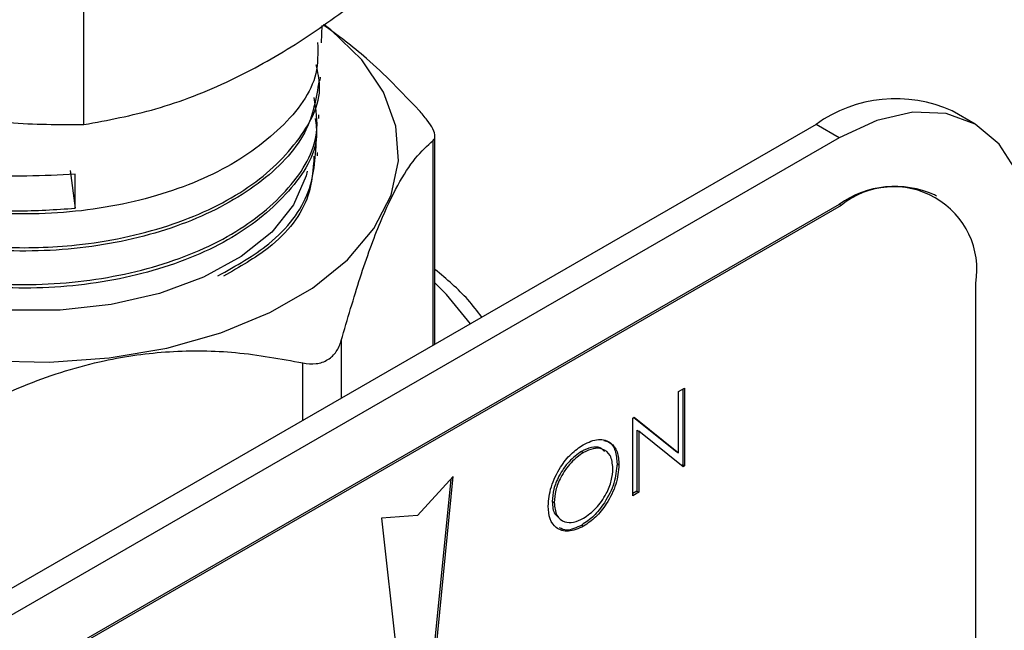
# Model space of a CAD drawing. Units: millimetres. Extents: x 0 to 40874, y 0 to 15182.
# Drawn here: x 754 to 790, y 1983 to 2005 of the extents above; entities that cross this region are included whole.
import ezdxf

# ---------------------------------------------------------------- set-up
doc = ezdxf.new("R2010")
doc.units = ezdxf.units.MM
doc.header["$LTSCALE"] = 8

msp = doc.modelspace()

# ---------------------------------------------------------------- linework, layer by layer
at = {"color": 7, "linetype": 'Continuous'}
for p, q in [((756.704, 2001.477), (756.704, 2006.546)), ((765.431, 2004.486), (765.455, 2005.123)), ((765.378, 2003.096), (765.383, 2003.219)), ((789.432, 2001.491), (788.584, 2001.981)), ((765.325, 2001.703), (765.33, 2001.835)), ((783.584, 2001.486), (727.016, 1968.829)), ((784.433, 2000.996), (783.584, 2001.486)), ((784.433, 2000.996), (727.864, 1968.339)), ((769.525, 1993.369), (769.525, 2000.891)), ((769.592, 1993.408), (769.592, 2001.046)), ((765.273, 2000.329), (765.277, 2000.452)), ((756.191, 1999.789), (756.38, 1998.405)), ((756.38, 1998.405), (756.386, 1999.652)), ((788.003, 1998.852), (787.933, 1998.893)), ((784.433, 1998.546), (727.864, 1965.89)), ((784.504, 1998.505), (727.935, 1965.849)), ((784.504, 1998.505), (784.433, 1998.546)), ((789.453, 1930.324), (789.453, 1995.647)), ((766.153, 1993.539), (766.153, 1991.423)), ((764.743, 1990.609), (764.743, 1992.72)), ((778.538, 1991.666), (778.761, 1991.795)), ((778.761, 1991.795), (778.761, 1988.937)), ((778.538, 1989.417), (778.538, 1991.666)), ((778.69, 1991.754), (778.69, 1988.977)), ((776.857, 1990.696), (776.903, 1990.722)), ((776.892, 1990.716), (778.468, 1989.458)), ((776.903, 1990.722), (778.538, 1989.417)), ((776.857, 1987.838), (776.857, 1990.696)), ((777.008, 1990.251), (777.008, 1988.007)), ((777.008, 1990.251), (777.079, 1990.21)), ((778.71, 1988.907), (777.079, 1990.21)), ((777.079, 1990.21), (777.079, 1987.966)), ((774.973, 1989.47), (775.043, 1989.429)), ((778.468, 1989.458), (778.538, 1989.417)), ((776.278, 1989.015), (776.349, 1988.975)), ((778.69, 1988.977), (778.651, 1988.955)), ((778.69, 1988.977), (778.761, 1988.937)), ((778.761, 1988.937), (778.71, 1988.907)), ((770.266, 1988.544), (768.947, 1987.117)), ((769.504, 1980.886), (770.266, 1988.544)), ((769.434, 1980.926), (770.182, 1988.453)), ((777.008, 1988.007), (776.857, 1987.919)), ((777.079, 1987.966), (776.857, 1987.838)), ((777.008, 1988.007), (777.079, 1987.966)), ((773.899, 1987.629), (773.969, 1987.588)), ((768.947, 1987.117), (767.628, 1987.021)), ((767.628, 1987.021), (768.39, 1980.242)), ((774.982, 1986.763), (775.052, 1986.723))]:
    msp.add_line(p, q, dxfattribs=at)
at = {"color": 7, "linetype": 'Continuous', "flags": 128}
for points in [[(745.41, 1995.001), (747.097, 1994.176), (748.996, 1993.522), (751.056, 1993.058), (753.22, 1992.796), (755.429, 1992.744), (757.623, 1992.902), (759.742, 1993.266), (761.728, 1993.826), (763.528, 1994.568), (765.091, 1995.471), (766.376, 1996.509), (767.347, 1997.656), (767.978, 1998.879), (768.251, 2000.146), (768.16, 2001.421), (767.706, 2002.67), (766.902, 2003.859), (765.771, 2004.956), (765.525, 2005.148)], [(791.504, 1996.912), (791.368, 1998.427), (790.966, 1999.726), (790.312, 2000.761), (789.433, 2001.491), (788.361, 2001.888), (787.139, 2001.936), (785.812, 2001.635), (784.433, 2000.996)], [(764.903, 1999.767), (764.863, 1999.595), (764.4, 1998.525), (763.596, 1997.523), (762.48, 1996.628), (761.091, 1995.869), (759.479, 1995.275), (757.703, 1994.868), (755.825, 1994.66), (753.914, 1994.661)], [(770.893, 1994.159), (770.016, 1995.235), (769.592, 1995.658)]]:
    msp.add_lwpolyline(points, dxfattribs=at)
at = {"color": 7, "linetype": 'Continuous'}
for centre, radius, start, end in [((786.514, 1997.397), 5.03, 65.6929, 125.6176), ((786.483, 1995.684), 3.521, 65.6929, 125.6176), ((786.436, 1996.137), 3.057, 350.786, 129.2033)]:
    msp.add_arc(centre, radius, start, end, dxfattribs=at)
for points, knots in [([(756.704, 2001.477), (757.579, 2001.64), (759.35, 2001.97), (761.972, 2002.986), (764.479, 2004.377), (766.016, 2005.491), (766.792, 2006.052)], [0, 0, 0, 0, 0.264607, 0.534952, 0.765345, 1, 1, 1, 1]), ([(756.386, 1999.652), (755.199, 1999.597), (752.826, 1999.487), (749.451, 2000.186), (746.652, 2001.442), (744.913, 2003.162), (744.148, 2004.509), (744.321, 2005.178), (744.325, 2005.194)], [0, 0, 0, 0, 0.19815, 0.396302, 0.595928, 0.795494, 0.994985, 1, 1, 1, 1]), ([(769.002, 2002.006), (768.371, 2002.671), (767.239, 2003.864), (766.026, 2004.753), (765.489, 2005.147)], [0, 0, 0, 0, 0.5575864, 1, 1, 1, 1]), ([(744.515, 2004.585), (744.452, 2004.095), (744.305, 2002.946), (745.471, 2001.208), (747.663, 1999.644), (750.706, 1998.604), (753.766, 1998.227), (755.662, 1998.356), (756.38, 1998.405)], [0, 0, 0, 0, 0.138767, 0.32558, 0.51243, 0.699339, 0.886315, 1, 1, 1, 1]), ([(765.282, 2004.492), (765.292, 2004.109), (765.319, 2003.016), (764.059, 2001.313), (761.75, 1999.658), (758.61, 1998.543), (755.065, 1998.085), (751.502, 1998.328), (748.31, 1999.233), (745.91, 2000.691), (744.533, 2002.305), (744.51, 2003.387), (744.501, 2003.809)], [0, 0, 0, 0, 0.058727, 0.167791, 0.276837, 0.385858, 0.494839, 0.603789, 0.712721, 0.821621, 0.93048, 1, 1, 1, 1]), ([(744.796, 2004.233), (745.83, 2003.76), (747.919, 2002.803), (751.015, 2001.913), (753.974, 2001.483), (755.789, 2001.479), (756.704, 2001.477)], [0, 0, 0, 0, 0.264607, 0.534952, 0.765345, 1, 1, 1, 1]), ([(744.587, 2003.101), (744.515, 2002.759), (744.304, 2001.765), (745.256, 2000.141), (747.256, 1998.516), (750.174, 1997.376), (753.377, 1996.898), (756.694, 1996.991), (759.871, 1997.66), (762.738, 1998.996), (764.646, 2000.802), (765.509, 2002.459), (765.292, 2003.418), (765.233, 2003.677)], [0, 0, 0, 0, 0.054224, 0.157321, 0.260452, 0.363599, 0.466773, 0.548695, 0.651945, 0.755196, 0.858486, 0.961802, 1, 1, 1, 1]), ([(765.337, 2003.101), (765.23, 2002.448), (765.006, 2001.088), (763.235, 1999.245), (760.578, 1997.787), (757.254, 1996.922), (753.669, 1996.735), (750.229, 1997.239), (747.291, 1998.37), (745.305, 1999.989), (744.364, 2001.431), (744.501, 2002.245), (744.528, 2002.408)], [0, 0, 0, 0, 0.101025, 0.210102, 0.319155, 0.42817, 0.537149, 0.646112, 0.755045, 0.863936, 0.972803, 1, 1, 1, 1]), ([(744.571, 2001.727), (744.532, 2001.628), (744.244, 2000.894), (744.842, 1999.463), (746.403, 1997.718), (749.029, 1996.38), (752.289, 1995.623), (755.851, 1995.536), (759.301, 1996.137), (762.268, 1997.37), (764.355, 1999.102), (765.406, 2000.895), (765.229, 2002.034), (765.161, 2002.472)], [0, 0, 0, 0, 0.015894, 0.118028, 0.220198, 0.3224, 0.424618, 0.526864, 0.62915, 0.731457, 0.833785, 0.936146, 1, 1, 1, 1]), ([(769.525, 2000.891), (769.558, 2000.936), (769.622, 2001.025), (769.538, 2001.299), (769.325, 2001.639), (769.11, 2001.883), (769.002, 2002.006)], [0, 0, 0, 0, 0.257827, 0.51677, 0.757663, 1, 1, 1, 1]), ([(765.198, 2001.703), (765.225, 2001.484), (765.341, 2000.565), (764.34, 1998.985), (762.288, 1997.248), (759.318, 1996.011), (755.871, 1995.405), (752.311, 1995.488), (749.036, 1996.242), (746.453, 1997.576), (744.788, 1999.245), (744.617, 2000.462), (744.538, 2001.025)], [0, 0, 0, 0, 0.034045, 0.143136, 0.252204, 0.361235, 0.470228, 0.579204, 0.688152, 0.797058, 0.905938, 1, 1, 1, 1]), ([(761.624, 1995.918), (762.288, 1996.292), (763.809, 1997.148), (765.159, 1998.977), (765.214, 2000.362), (765.241, 2001.047)], [0, 0, 0, 0, 0.280646, 0.64387, 1, 1, 1, 1]), ([(766.153, 1993.539), (766.381, 1994.328), (766.844, 1995.929), (767.549, 1997.867), (768.234, 1999.317), (768.889, 2000.322), (769.309, 2000.698), (769.525, 2000.891)], [0, 0, 0, 0, 0.211406, 0.4285489, 0.610934, 0.7994144, 1, 1, 1, 1]), ([(765.149, 2000.321), (765.12, 1999.831), (765.049, 1998.643), (763.847, 1997.057), (762.412, 1996.242), (761.83, 1995.911)], [0, 0, 0, 0, 0.294214, 0.713797, 1, 1, 1, 1]), ([(771.31, 1994.4), (771.147, 1994.618), (770.678, 1995.247), (770.021, 1995.799), (769.592, 1996.159)], [0, 0, 0, 0, 0.34708, 1, 1, 1, 1]), ([(764.743, 1992.72), (764.908, 1992.699), (765.237, 1992.656), (765.671, 1992.814), (765.996, 1993.117), (766.101, 1993.398), (766.153, 1993.539)], [0, 0, 0, 0, 0.257827, 0.51677, 0.757663, 1, 1, 1, 1]), ([(752.027, 1990.73), (752.888, 1991.156), (754.632, 1992.021), (757.29, 1992.838), (759.876, 1993.198), (762.345, 1993.162), (763.927, 1992.87), (764.743, 1992.72)], [0, 0, 0, 0, 0.211406, 0.4285489, 0.610934, 0.7994144, 1, 1, 1, 1]), ([(773.747, 1987.459), (773.77, 1987.693), (773.816, 1988.16), (774.155, 1988.858), (774.582, 1989.404), (774.882, 1989.612), (775.032, 1989.716)], [0, 0, 0, 0, 0.279731, 0.5593268, 0.7796805, 1, 1, 1, 1]), ([(775.823, 1989.462), (775.772, 1989.514), (775.65, 1989.64), (775.338, 1989.636), (775.094, 1989.525), (774.973, 1989.47)], [0, 0, 0, 0, 0.2596549, 0.6299628, 1, 1, 1, 1]), ([(775.032, 1989.716), (775.226, 1989.804), (775.614, 1989.981), (776.048, 1989.826), (776.311, 1989.48), (776.336, 1989.143), (776.349, 1988.975)], [0, 0, 0, 0, 0.279767, 0.559358, 0.779571, 1, 1, 1, 1]), ([(775.792, 1989.868), (775.858, 1989.855), (776.049, 1989.816), (776.236, 1989.512), (776.264, 1989.181), (776.278, 1989.015)], [0, 0, 0, 0, 0.207632, 0.603621, 1, 1, 1, 1]), ([(774.973, 1989.47), (774.816, 1989.356), (774.504, 1989.129), (774.146, 1988.604), (773.932, 1988.076), (773.91, 1987.778), (773.899, 1987.629)], [0, 0, 0, 0, 0.279627, 0.55935, 0.77963, 1, 1, 1, 1]), ([(775.043, 1989.429), (774.887, 1989.315), (774.575, 1989.088), (774.217, 1988.563), (774.003, 1988.035), (773.981, 1987.737), (773.969, 1987.588)], [0, 0, 0, 0, 0.279627, 0.55935, 0.77963, 1, 1, 1, 1]), ([(776.127, 1988.847), (776.108, 1989.017), (776.07, 1989.358), (775.769, 1989.578), (775.412, 1989.6), (775.166, 1989.486), (775.043, 1989.429)], [0, 0, 0, 0, 0.279468, 0.55887, 0.779516, 1, 1, 1, 1]), ([(776.278, 1989.015), (776.257, 1988.781), (776.213, 1988.312), (775.861, 1987.617), (775.434, 1987.069), (775.132, 1986.865), (774.982, 1986.763)], [0, 0, 0, 0, 0.27963, 0.559343, 0.779597, 1, 1, 1, 1]), ([(776.349, 1988.975), (776.327, 1988.74), (776.284, 1988.272), (775.931, 1987.577), (775.505, 1987.028), (775.203, 1986.825), (775.052, 1986.723)], [0, 0, 0, 0, 0.27963, 0.559343, 0.779597, 1, 1, 1, 1]), ([(775.043, 1987.011), (775.2, 1987.122), (775.515, 1987.345), (775.879, 1987.868), (776.093, 1988.399), (776.116, 1988.698), (776.127, 1988.847)], [0, 0, 0, 0, 0.27983, 0.559389, 0.779654, 1, 1, 1, 1]), ([(775.052, 1986.723), (774.86, 1986.636), (774.477, 1986.464), (774.05, 1986.622), (773.787, 1986.96), (773.761, 1987.293), (773.747, 1987.459)], [0, 0, 0, 0, 0.279663, 0.559354, 0.779636, 1, 1, 1, 1]), ([(773.899, 1987.629), (773.91, 1987.45), (773.927, 1987.191), (774.083, 1987.09), (774.131, 1987.059)], [0, 0, 0, 0, 0.6909074, 1, 1, 1, 1]), ([(773.969, 1987.588), (773.988, 1987.419), (774.026, 1987.081), (774.325, 1986.865), (774.676, 1986.833), (774.921, 1986.951), (775.043, 1987.011)], [0, 0, 0, 0, 0.279416, 0.559077, 0.779478, 1, 1, 1, 1]), ([(774.982, 1986.763), (774.785, 1986.667), (774.473, 1986.513), (774.245, 1986.619), (774.16, 1986.659)], [0, 0, 0, 0, 0.629197, 1, 1, 1, 1])]:
    msp.add_open_spline(points, degree=3, knots=knots, dxfattribs=at)

doc.saveas('drawing.dxf')
